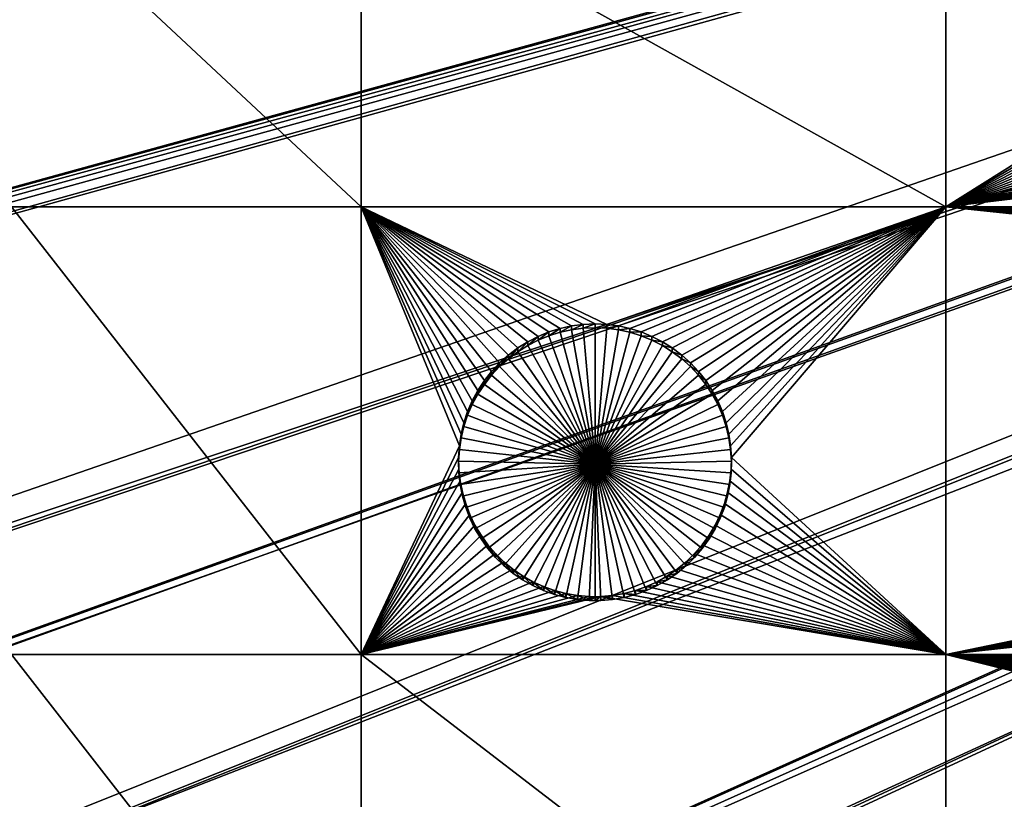
# Model space of a CAD drawing. Extents: x -200 to 200, y -652 to 0.
# Drawn here: x -136 to -111, y -505 to -485 of the extents above; entities that cross this region are included whole.
import ezdxf

# ---------------------------------------------------------------- set-up
doc = ezdxf.new("R2010")
doc.units = 0
doc.header["$MEASUREMENT"] = 0
for name, color, linetype in [('L1', 7, 'Continuous'), ('L2', 7, 'Continuous'), ('L4', 7, 'Continuous')]:
    doc.layers.add(name, color=color, linetype=linetype)

msp = doc.modelspace()

# ---------------------------------------------------------------- linework, layer by layer
at = {"layer": 'L1', "color": 250}
for points in [[(0, -451.9281, -89.84611), (-193.358, -494.692, -89.09967), (-195.39, -484.1627, -89.28346)], [(-190.7589, -505.0959, -88.91807), (-193.358, -494.692, -89.09967), (0, -451.9281, -89.84611)], [(0, -451.9281, -89.84611), (-187.6003, -515.3438, -88.73919), (-190.7589, -505.0959, -88.91807)], [(0, -451.9281, -89.84611), (-183.8914, -525.4058, -88.56355), (-187.6003, -515.3438, -88.73919)], [(-179.6431, -535.2522, -88.39168), (-183.8914, -525.4058, -88.56355), (0, -451.9281, -89.84611)], [(0, -451.9281, -89.84611), (-174.8678, -544.8542, -88.22408), (-179.6431, -535.2522, -88.39168)], [(0, -451.9281, -89.84611), (-169.5797, -554.1835, -88.06124), (-174.8678, -544.8542, -88.22408)], [(-163.7941, -563.2131, -87.90363), (-169.5797, -554.1835, -88.06124), (0, -451.9281, -89.84611)], [(0, -451.9281, -89.84611), (-157.5282, -571.9162, -87.75172), (-163.7941, -563.2131, -87.90363)], [(0, -451.9281, -89.84611), (-150.8001, -580.2673, -87.60595), (-157.5282, -571.9162, -87.75172)], [(-143.6298, -588.2419, -87.46675), (-150.8001, -580.2673, -87.60595), (0, -451.9281, -89.84611)], [(0, -451.9281, -89.84611), (-136.0381, -595.8169, -87.33453), (-143.6298, -588.2419, -87.46675)], [(0, -451.9281, -89.84611), (-128.0474, -602.9696, -87.20967), (-136.0381, -595.8169, -87.33453)], [(-119.6812, -609.6794, -87.09256), (-128.0474, -602.9696, -87.20967), (0, -451.9281, -89.84611)], [(0, -451.9281, -89.84611), (-110.9639, -615.9264, -86.98351), (-119.6812, -609.6794, -87.09256)], [(-29.76381, -457.5636, -81.95623), (-194.8594, -483.6759, -86.55937), (-193.7553, -489.4515, -86.45856)], [(-29.76381, -457.5636, -81.95623), (-193.7553, -489.4515, -86.45856), (-29.75982, -457.5901, -81.95577)], [(-29.75982, -457.5901, -81.95577), (-193.7553, -489.4515, -86.45856), (-192.8519, -494.1771, -86.37607)], [(-29.75982, -457.5901, -81.95577), (-192.8519, -494.1771, -86.37607), (-29.22418, -459.8222, -81.9168)], [(-29.22418, -459.8222, -81.9168), (-192.8519, -494.1771, -86.37607), (-190.3699, -504.1872, -86.20134)], [(-29.22418, -459.8222, -81.9168), (-190.3699, -504.1872, -86.20134), (-29.15116, -460.1265, -81.91149)], [(-190.3699, -504.1872, -86.20134), (-190.2789, -504.5543, -86.19493), (-29.15116, -460.1265, -81.91149)], [(-29.15116, -460.1265, -81.91149), (-190.2789, -504.5543, -86.19493), (-187.1477, -514.7769, -86.0165)], [(-29.15116, -460.1265, -81.91149), (-187.1477, -514.7769, -86.0165), (-28.51607, -462.0328, -81.87822)], [(-28.51607, -462.0328, -81.87822), (-187.1477, -514.7769, -86.0165), (-185.752, -518.5838, -85.95005)], [(-28.51607, -462.0328, -81.87822), (-185.752, -518.5838, -85.95005), (-28.32667, -462.6013, -81.8683)], [(-28.32667, -462.6013, -81.8683), (-185.752, -518.5838, -85.95005), (-183.4675, -524.8151, -85.84128)], [(-28.32667, -462.6013, -81.8683), (-183.4675, -524.8151, -85.84128), (-27.64356, -464.183, -81.84069)], [(-27.64356, -464.183, -81.84069), (-183.4675, -524.8151, -85.84128), (-180.1186, -532.6148, -85.70514)], [(-27.64356, -464.183, -81.84069), (-180.1186, -532.6148, -85.70514), (-27.29246, -464.996, -81.82649)], [(-180.1186, -532.6148, -85.70514), (-179.2492, -534.6394, -85.66979), (-27.29246, -464.996, -81.82649)], [(-27.29246, -464.996, -81.82649), (-179.2492, -534.6394, -85.66979), (-174.5052, -544.2209, -85.50255)], [(-27.29246, -464.996, -81.82649), (-174.5052, -544.2209, -85.50255), (-26.61161, -466.261, -81.80442)], [(-26.61161, -466.261, -81.80442), (-174.5052, -544.2209, -85.50255), (-173.4093, -546.1622, -85.46866)], [(-26.61161, -466.261, -81.80442), (-173.4093, -546.1622, -85.46866), (-26.05619, -467.2929, -81.7864)], [(-26.05619, -467.2929, -81.7864), (-173.4093, -546.1622, -85.46866), (-169.2493, -553.5315, -85.34003)], [(-26.05619, -467.2929, -81.7864), (-169.2493, -553.5315, -85.34003), (-25.42601, -468.2552, -81.76961)], [(-169.2493, -553.5315, -85.34003), (-165.6646, -559.1479, -85.242), (-25.42601, -468.2552, -81.76961)], [(-25.42601, -468.2552, -81.76961), (-165.6646, -559.1479, -85.242), (-163.497, -562.544, -85.18272)], [(-25.42601, -468.2552, -81.76961), (-163.497, -562.544, -85.18272), (-24.627, -469.4752, -81.74831)], [(-24.627, -469.4752, -81.74831), (-163.497, -562.544, -85.18272), (-157.2651, -571.232, -85.03107)], [(-24.627, -469.4752, -81.74831), (-157.2651, -571.232, -85.03107), (-24.09335, -470.1544, -81.73645)], [(-24.09335, -470.1544, -81.73645), (-157.2651, -571.232, -85.03107), (-157.0121, -571.547, -85.02557)], [(-24.09335, -470.1544, -81.73645), (-157.0121, -571.547, -85.02557), (-23.01549, -471.5264, -81.71251)], [(-23.01549, -471.5264, -81.71251), (-157.0121, -571.547, -85.02557), (-150.5719, -579.5698, -84.88553)], [(-23.01549, -471.5264, -81.71251), (-150.5719, -579.5698, -84.88553), (-22.621, -471.9482, -81.70515)], [(-22.621, -471.9482, -81.70515), (-150.5719, -579.5698, -84.88553), (-147.3439, -583.1725, -84.82265)], [(-22.621, -471.9482, -81.70515), (-147.3439, -583.1725, -84.82265), (-21.23357, -473.4316, -81.67925)], [(-21.23357, -473.4316, -81.67925), (-147.3439, -583.1725, -84.82265), (-143.437, -587.5331, -84.74653)], [(-21.23357, -473.4316, -81.67925), (-143.437, -587.5331, -84.74653), (-21.0171, -473.6264, -81.67585)], [(-21.0171, -473.6264, -81.67585), (-143.437, -587.5331, -84.74653), (-136.8857, -594.0928, -84.63203)], [(-21.0171, -473.6264, -81.67585), (-136.8857, -594.0928, -84.63203), (-19.29446, -475.1765, -81.6488)], [(-136.8857, -594.0928, -84.63203), (-135.8815, -595.0984, -84.61448), (-19.29446, -475.1765, -81.6488)], [(-19.29446, -475.1765, -81.6488), (-135.8815, -595.0984, -84.61448), (-127.9273, -602.2438, -84.48976)], [(-19.29446, -475.1765, -81.6488), (-127.9273, -602.2438, -84.48976), (-19.29044, -475.1796, -81.64874)], [(-127.9273, -602.2438, -84.48976), (-125.5811, -604.1322, -84.45679), (-19.29044, -475.1796, -81.64874)], [(-19.29044, -475.1796, -81.64874), (-125.5811, -604.1322, -84.45679), (-119.598, -608.948, -84.37274)], [(-19.29044, -475.1796, -81.64874), (-119.598, -608.948, -84.37274), (-17.43688, -476.579, -81.62431)], [(-17.43688, -476.579, -81.62431), (-119.598, -608.948, -84.37274), (-113.5535, -613.2957, -84.29684)], [(-17.43688, -476.579, -81.62431), (-113.5535, -613.2957, -84.29684), (-17.21249, -476.7483, -81.62136)], [(-113.5535, -613.2957, -84.29684), (-110.9178, -615.1916, -84.26375), (-17.21249, -476.7483, -81.62136)]]:
    msp.add_3dface(points, dxfattribs=at)
at = {"layer": 'L2', "color": 250}
for points in [[(0, -452.0764, -98.34482), (-181.2959, -473.0029, -97.97955), (-179.1618, -486.8175, -97.73841)], [(-179.1618, -486.8175, -97.73841), (-175.9763, -500.4282, -97.50084), (0, -452.0764, -98.34482)], [(0, -452.0764, -98.34482), (-175.9763, -500.4282, -97.50084), (-171.7581, -513.7551, -97.26822)], [(0, -452.0764, -98.34482), (-171.7581, -513.7551, -97.26822), (-166.5319, -526.72, -97.0419)], [(-166.5319, -526.72, -97.0419), (-160.3285, -539.247, -96.82325), (0, -452.0764, -98.34482)], [(0, -452.0764, -98.34482), (-160.3285, -539.247, -96.82325), (-153.1842, -551.2624, -96.61352)], [(0, -452.0764, -98.34482), (-153.1842, -551.2624, -96.61352), (-145.1409, -562.6957, -96.41395)], [(-145.1409, -562.6957, -96.41395), (-136.246, -573.4799, -96.22572), (0, -452.0764, -98.34482)], [(0, -452.0764, -98.34482), (-136.246, -573.4799, -96.22572), (-126.5514, -583.5516, -96.04991)], [(0, -452.0764, -98.34482), (-126.5514, -583.5516, -96.04991), (-116.1142, -592.8518, -95.88758)], [(-116.1142, -592.8518, -95.88758), (-104.9957, -601.3258, -95.73966), (0, -452.0764, -98.34482)], [(-136.6648, -489.9009, -100.185), (-136.6648, -481.5252, -100.3312), (-127.6898, -489.9009, -100.185)], [(-127.6898, -489.9009, -100.185), (-136.6648, -481.5252, -100.3312), (-127.6898, -481.5252, -100.3312)], [(-127.6898, -489.9009, -100.185), (-127.6898, -481.5252, -100.3312), (-112.6858, -489.9009, -100.185)], [(-112.6858, -489.9009, -100.185), (-127.6898, -481.5252, -100.3312), (-112.6858, -481.5252, -100.3312)], [(-112.6858, -481.5252, -100.3312), (-104.7867, -484.95, -100.2714), (-112.6858, -489.9009, -100.185)], [(-112.6858, -489.9009, -100.185), (-104.7867, -484.95, -100.2714), (-104.7802, -485.2511, -100.2661)], [(-112.6858, -489.9009, -100.185), (-104.7802, -485.2511, -100.2661), (-104.7479, -485.5505, -100.2609)], [(-112.6858, -489.9009, -100.185), (-104.7479, -485.5505, -100.2609), (-104.6899, -485.8459, -100.2558)], [(-104.6899, -485.8459, -100.2558), (-104.6068, -486.1353, -100.2507), (-112.6858, -489.9009, -100.185)], [(-112.6858, -489.9009, -100.185), (-104.6068, -486.1353, -100.2507), (-104.4991, -486.4165, -100.2458)], [(-112.6858, -489.9009, -100.185), (-104.4991, -486.4165, -100.2458), (-104.3676, -486.6874, -100.2411)], [(-104.2133, -486.946, -100.2365), (-112.6858, -489.9009, -100.185), (-104.3676, -486.6874, -100.2411)], [(-104.2133, -486.946, -100.2365), (-104.0373, -487.1904, -100.2323), (-112.6858, -489.9009, -100.185)], [(-104.0373, -487.1904, -100.2323), (-103.841, -487.4187, -100.2283), (-112.6858, -489.9009, -100.185)], [(-112.6858, -489.9009, -100.185), (-103.841, -487.4187, -100.2283), (-103.6257, -487.6293, -100.2246)], [(-112.6858, -489.9009, -100.185), (-103.6257, -487.6293, -100.2246), (-103.3932, -487.8207, -100.2213)], [(-103.3932, -487.8207, -100.2213), (-103.1451, -487.9913, -100.2183), (-112.6858, -489.9009, -100.185)], [(-112.6858, -489.9009, -100.185), (-103.1451, -487.9913, -100.2183), (-102.8832, -488.14, -100.2157)], [(-112.6858, -489.9009, -100.185), (-102.8832, -488.14, -100.2157), (-102.6095, -488.2656, -100.2135)], [(-102.6095, -488.2656, -100.2135), (-102.326, -488.3672, -100.2117), (-112.6858, -489.9009, -100.185)], [(-102.326, -488.3672, -100.2117), (-102.0348, -488.4441, -100.2104), (-112.6858, -489.9009, -100.185)], [(-112.6858, -489.9009, -100.185), (-102.0348, -488.4441, -100.2104), (-101.7381, -488.4957, -100.2095)], [(-112.6858, -489.9009, -100.185), (-101.7381, -488.4957, -100.2095), (-101.4381, -488.5216, -100.209)], [(-101.4381, -488.5216, -100.209), (-101.2875, -488.5248, -100.209), (-112.6858, -489.9009, -100.185)], [(-112.6858, -489.9009, -100.185), (-101.2875, -488.5248, -100.209), (-101.1369, -488.5216, -100.209)], [(-112.6858, -489.9009, -100.185), (-101.1369, -488.5216, -100.209), (-68.53156, -489.9009, -100.185)], [(-127.6898, -501.3842, -99.98453), (-136.6648, -501.3842, -99.98453), (-136.6648, -489.9009, -100.185)], [(-127.6898, -501.3842, -99.98453), (-136.6648, -489.9009, -100.185), (-127.6898, -489.9009, -100.185)], [(-122.8715, -493.1108, -100.1289), (-123.1504, -493.2245, -100.127), (-127.6898, -489.9009, -100.185)], [(-124.5306, -494.3602, -100.1071), (-124.6959, -494.6119, -100.1027), (-127.6898, -489.9009, -100.185)], [(-121.9911, -492.9184, -100.1323), (-122.2897, -492.9572, -100.1316), (-127.6898, -489.9009, -100.185)], [(-127.6898, -489.9009, -100.185), (-122.2897, -492.9572, -100.1316), (-122.5839, -493.0215, -100.1305)], [(-127.6898, -489.9009, -100.185), (-122.5839, -493.0215, -100.1305), (-122.8715, -493.1108, -100.1289)], [(-112.6858, -489.9009, -100.185), (-121.3893, -492.9184, -100.1323), (-127.6898, -489.9009, -100.185)], [(-127.6898, -489.9009, -100.185), (-121.3893, -492.9184, -100.1323), (-121.6902, -492.9054, -100.1325)], [(-127.6898, -489.9009, -100.185), (-121.6902, -492.9054, -100.1325), (-121.9911, -492.9184, -100.1323)], [(-124.6959, -494.6119, -100.1027), (-124.8389, -494.8769, -100.0981), (-127.6898, -489.9009, -100.185)], [(-127.6898, -489.9009, -100.185), (-124.8389, -494.8769, -100.0981), (-124.9586, -495.1532, -100.0933)], [(-127.6898, -489.9009, -100.185), (-124.9586, -495.1532, -100.0933), (-125.0542, -495.4387, -100.0883)], [(-123.9142, -493.7028, -100.1186), (-124.1383, -493.9039, -100.1151), (-127.6898, -489.9009, -100.185)], [(-127.6898, -489.9009, -100.185), (-124.1383, -493.9039, -100.1151), (-124.3443, -494.1236, -100.1113)], [(-127.6898, -489.9009, -100.185), (-124.3443, -494.1236, -100.1113), (-124.5306, -494.3602, -100.1071)], [(-125.0542, -495.4387, -100.0883), (-125.1248, -495.7314, -100.0832), (-127.6898, -489.9009, -100.185)], [(-127.6898, -489.9009, -100.185), (-125.1248, -495.7314, -100.0832), (-125.17, -496.0291, -100.078)], [(-127.6898, -489.9009, -100.185), (-125.17, -496.0291, -100.078), (-127.6898, -501.3842, -99.98453)], [(-123.1504, -493.2245, -100.127), (-123.4184, -493.3618, -100.1246), (-127.6898, -489.9009, -100.185)], [(-127.6898, -489.9009, -100.185), (-123.4184, -493.3618, -100.1246), (-123.6736, -493.5216, -100.1218)], [(-127.6898, -489.9009, -100.185), (-123.6736, -493.5216, -100.1218), (-123.9142, -493.7028, -100.1186)], [(-112.6858, -489.9009, -100.185), (-121.0907, -492.9572, -100.1316), (-121.3893, -492.9184, -100.1323)], [(-120.7965, -493.0215, -100.1305), (-121.0907, -492.9572, -100.1316), (-112.6858, -489.9009, -100.185)], [(-112.6858, -489.9009, -100.185), (-120.5089, -493.1108, -100.1289), (-120.7965, -493.0215, -100.1305)], [(-112.6858, -489.9009, -100.185), (-120.23, -493.2245, -100.127), (-120.5089, -493.1108, -100.1289)], [(-119.962, -493.3618, -100.1246), (-120.23, -493.2245, -100.127), (-112.6858, -489.9009, -100.185)], [(-112.6858, -489.9009, -100.185), (-119.7067, -493.5216, -100.1218), (-119.962, -493.3618, -100.1246)], [(-112.6858, -489.9009, -100.185), (-119.4662, -493.7028, -100.1186), (-119.7067, -493.5216, -100.1218)], [(-119.2421, -493.9039, -100.1151), (-119.4662, -493.7028, -100.1186), (-112.6858, -489.9009, -100.185)], [(-112.6858, -489.9009, -100.185), (-119.0361, -494.1236, -100.1113), (-119.2421, -493.9039, -100.1151)], [(-112.6858, -489.9009, -100.185), (-118.8498, -494.3602, -100.1071), (-119.0361, -494.1236, -100.1113)], [(-112.6858, -489.9009, -100.185), (-118.6845, -494.6119, -100.1027), (-118.8498, -494.3602, -100.1071)], [(-118.5415, -494.8769, -100.0981), (-118.6845, -494.6119, -100.1027), (-112.6858, -489.9009, -100.185)], [(-118.5415, -494.8769, -100.0981), (-112.6858, -489.9009, -100.185), (-118.4218, -495.1532, -100.0933)], [(-118.4218, -495.1532, -100.0933), (-112.6858, -489.9009, -100.185), (-118.3262, -495.4387, -100.0883)], [(-112.6858, -489.9009, -100.185), (-118.2556, -495.7314, -100.0832), (-118.3262, -495.4387, -100.0883)], [(-112.6858, -489.9009, -100.185), (-118.2104, -496.0291, -100.078), (-118.2556, -495.7314, -100.0832)], [(-118.191, -496.3296, -100.0728), (-118.2104, -496.0291, -100.078), (-112.6858, -489.9009, -100.185)], [(-112.6858, -489.9009, -100.185), (-112.6858, -501.3842, -99.98453), (-118.191, -496.3296, -100.0728)], [(-75.58155, -492.6119, -100.1377), (-75.67707, -492.8975, -100.1327), (-112.6858, -489.9009, -100.185)], [(-112.6858, -489.9009, -100.185), (-75.67707, -492.8975, -100.1327), (-75.74769, -493.1902, -100.1276)], [(-112.6858, -489.9009, -100.185), (-75.74769, -493.1902, -100.1276), (-75.79289, -493.4879, -100.1224)], [(-75.79289, -493.4879, -100.1224), (-75.81231, -493.7884, -100.1171), (-112.6858, -489.9009, -100.185)], [(-112.6858, -489.9009, -100.185), (-75.81231, -493.7884, -100.1171), (-112.6858, -501.3842, -99.98453)], [(-73.49445, -490.5696, -100.1733), (-73.7733, -490.6833, -100.1713), (-112.6858, -489.9009, -100.185)], [(-73.49445, -490.5696, -100.1733), (-112.6858, -489.9009, -100.185), (-73.20686, -490.4802, -100.1749)], [(-74.53714, -491.1616, -100.163), (-74.76123, -491.3627, -100.1595), (-112.6858, -489.9009, -100.185)], [(-112.6858, -489.9009, -100.185), (-74.76123, -491.3627, -100.1595), (-74.96719, -491.5824, -100.1556)], [(-112.6858, -489.9009, -100.185), (-74.96719, -491.5824, -100.1556), (-75.15351, -491.819, -100.1515)], [(-68.53156, -489.9009, -100.185), (-72.614, -490.3772, -100.1767), (-112.6858, -489.9009, -100.185)], [(-112.6858, -489.9009, -100.185), (-72.614, -490.3772, -100.1767), (-72.91265, -490.4159, -100.176)], [(-112.6858, -489.9009, -100.185), (-72.91265, -490.4159, -100.176), (-73.20686, -490.4802, -100.1749)], [(-73.7733, -490.6833, -100.1713), (-74.04134, -490.8206, -100.1689), (-112.6858, -489.9009, -100.185)], [(-112.6858, -489.9009, -100.185), (-74.04134, -490.8206, -100.1689), (-74.29658, -490.9804, -100.1661)], [(-112.6858, -489.9009, -100.185), (-74.29658, -490.9804, -100.1661), (-74.53714, -491.1616, -100.163)], [(-75.15351, -491.819, -100.1515), (-75.3188, -492.0706, -100.1471), (-112.6858, -489.9009, -100.185)], [(-112.6858, -489.9009, -100.185), (-75.3188, -492.0706, -100.1471), (-75.46183, -492.3356, -100.1425)], [(-112.6858, -489.9009, -100.185), (-75.46183, -492.3356, -100.1425), (-75.58155, -492.6119, -100.1377)], [(-122.2897, -492.9572, -100.1316), (-122.2897, -493.0531, -105.6308), (-122.5839, -493.1175, -105.6297)], [(-122.2897, -492.9572, -100.1316), (-122.5839, -493.1175, -105.6297), (-122.5839, -493.0215, -100.1305)], [(-121.9911, -492.9184, -100.1323), (-121.9911, -493.0144, -105.6315), (-122.2897, -493.0531, -105.6308)], [(-121.9911, -492.9184, -100.1323), (-122.2897, -493.0531, -105.6308), (-122.2897, -492.9572, -100.1316)], [(-121.6902, -492.9054, -100.1325), (-121.6902, -493.0014, -105.6317), (-121.9911, -493.0144, -105.6315)], [(-121.6902, -492.9054, -100.1325), (-121.9911, -493.0144, -105.6315), (-121.9911, -492.9184, -100.1323)], [(-121.6902, -496.5009, -105.5706), (-121.9911, -493.0144, -105.6315), (-121.6902, -493.0014, -105.6317)], [(-121.3893, -492.9184, -100.1323), (-121.6902, -493.0014, -105.6317), (-121.6902, -492.9054, -100.1325)], [(-121.3893, -492.9184, -100.1323), (-121.3893, -493.0144, -105.6315), (-121.6902, -493.0014, -105.6317)], [(-121.6902, -493.0014, -105.6317), (-121.3893, -493.0144, -105.6315), (-121.6902, -496.5009, -105.5706)], [(-121.0907, -492.9572, -100.1316), (-121.3893, -493.0144, -105.6315), (-121.3893, -492.9184, -100.1323)], [(-121.0907, -492.9572, -100.1316), (-121.0907, -493.0531, -105.6308), (-121.3893, -493.0144, -105.6315)], [(-120.7965, -493.0215, -100.1305), (-121.0907, -493.0531, -105.6308), (-121.0907, -492.9572, -100.1316)], [(-123.1504, -493.2245, -100.127), (-123.1504, -493.3205, -105.6261), (-123.4184, -493.4578, -105.6237)], [(-123.1504, -493.2245, -100.127), (-123.4184, -493.4578, -105.6237), (-123.4184, -493.3618, -100.1246)], [(-122.8715, -493.1108, -100.1289), (-122.8715, -493.2068, -105.6281), (-123.1504, -493.3205, -105.6261)], [(-122.8715, -493.1108, -100.1289), (-123.1504, -493.3205, -105.6261), (-123.1504, -493.2245, -100.127)], [(-121.6902, -496.5009, -105.5706), (-123.1504, -493.3205, -105.6261), (-122.8715, -493.2068, -105.6281)], [(-122.5839, -493.0215, -100.1305), (-122.5839, -493.1175, -105.6297), (-122.8715, -493.2068, -105.6281)], [(-122.5839, -493.0215, -100.1305), (-122.8715, -493.2068, -105.6281), (-122.8715, -493.1108, -100.1289)], [(-121.6902, -496.5009, -105.5706), (-122.8715, -493.2068, -105.6281), (-122.5839, -493.1175, -105.6297)], [(-122.5839, -493.1175, -105.6297), (-122.2897, -493.0531, -105.6308), (-121.6902, -496.5009, -105.5706)], [(-121.6902, -496.5009, -105.5706), (-122.2897, -493.0531, -105.6308), (-121.9911, -493.0144, -105.6315)], [(-121.6902, -496.5009, -105.5706), (-121.3893, -493.0144, -105.6315), (-121.0907, -493.0531, -105.6308)], [(-121.6902, -496.5009, -105.5706), (-121.0907, -493.0531, -105.6308), (-120.7965, -493.1175, -105.6297)], [(-120.7965, -493.1175, -105.6297), (-120.5089, -493.2068, -105.6281), (-121.6902, -496.5009, -105.5706)], [(-121.6902, -496.5009, -105.5706), (-120.5089, -493.2068, -105.6281), (-120.23, -493.3205, -105.6261)], [(-120.7965, -493.0215, -100.1305), (-120.7965, -493.1175, -105.6297), (-121.0907, -493.0531, -105.6308)], [(-120.5089, -493.1108, -100.1289), (-120.7965, -493.1175, -105.6297), (-120.7965, -493.0215, -100.1305)], [(-120.5089, -493.1108, -100.1289), (-120.5089, -493.2068, -105.6281), (-120.7965, -493.1175, -105.6297)], [(-120.23, -493.2245, -100.127), (-120.5089, -493.2068, -105.6281), (-120.5089, -493.1108, -100.1289)], [(-120.23, -493.2245, -100.127), (-120.23, -493.3205, -105.6261), (-120.5089, -493.2068, -105.6281)], [(-119.962, -493.3618, -100.1246), (-120.23, -493.3205, -105.6261), (-120.23, -493.2245, -100.127)], [(-123.4184, -493.3618, -100.1246), (-123.4184, -493.4578, -105.6237), (-123.6736, -493.6176, -105.6209)], [(-123.4184, -493.3618, -100.1246), (-123.6736, -493.6176, -105.6209), (-123.6736, -493.5216, -100.1218)], [(-121.6902, -496.5009, -105.5706), (-123.6736, -493.6176, -105.6209), (-123.4184, -493.4578, -105.6237)], [(-123.4184, -493.4578, -105.6237), (-123.1504, -493.3205, -105.6261), (-121.6902, -496.5009, -105.5706)], [(-121.6902, -496.5009, -105.5706), (-120.23, -493.3205, -105.6261), (-119.962, -493.4578, -105.6237)], [(-119.962, -493.4578, -105.6237), (-119.7067, -493.6176, -105.6209), (-121.6902, -496.5009, -105.5706)], [(-119.962, -493.3618, -100.1246), (-119.962, -493.4578, -105.6237), (-120.23, -493.3205, -105.6261)], [(-119.7067, -493.5216, -100.1218), (-119.962, -493.4578, -105.6237), (-119.962, -493.3618, -100.1246)], [(-119.7067, -493.5216, -100.1218), (-119.7067, -493.6176, -105.6209), (-119.962, -493.4578, -105.6237)], [(-123.9142, -493.7028, -100.1186), (-123.9142, -493.7988, -105.6178), (-124.1383, -493.9999, -105.6143)], [(-123.9142, -493.7028, -100.1186), (-124.1383, -493.9999, -105.6143), (-124.1383, -493.9039, -100.1151)], [(-123.6736, -493.5216, -100.1218), (-123.6736, -493.6176, -105.6209), (-123.9142, -493.7988, -105.6178)], [(-123.6736, -493.5216, -100.1218), (-123.9142, -493.7988, -105.6178), (-123.9142, -493.7028, -100.1186)], [(-121.6902, -496.5009, -105.5706), (-123.9142, -493.7988, -105.6178), (-123.6736, -493.6176, -105.6209)], [(-121.6902, -496.5009, -105.5706), (-119.7067, -493.6176, -105.6209), (-119.4662, -493.7988, -105.6178)], [(-119.4662, -493.7028, -100.1186), (-119.7067, -493.6176, -105.6209), (-119.7067, -493.5216, -100.1218)], [(-119.4662, -493.7028, -100.1186), (-119.4662, -493.7988, -105.6178), (-119.7067, -493.6176, -105.6209)], [(-119.2421, -493.9039, -100.1151), (-119.4662, -493.7988, -105.6178), (-119.4662, -493.7028, -100.1186)], [(-124.1383, -493.9039, -100.1151), (-124.1383, -493.9999, -105.6143), (-124.3443, -494.2196, -105.6104)], [(-124.1383, -493.9039, -100.1151), (-124.3443, -494.2196, -105.6104), (-124.3443, -494.1236, -100.1113)], [(-121.6902, -496.5009, -105.5706), (-124.3443, -494.2196, -105.6104), (-124.1383, -493.9999, -105.6143)], [(-124.1383, -493.9999, -105.6143), (-123.9142, -493.7988, -105.6178), (-121.6902, -496.5009, -105.5706)], [(-121.6902, -496.5009, -105.5706), (-119.4662, -493.7988, -105.6178), (-119.2421, -493.9999, -105.6143)], [(-119.2421, -493.9999, -105.6143), (-119.0361, -494.2196, -105.6104), (-121.6902, -496.5009, -105.5706)], [(-119.2421, -493.9039, -100.1151), (-119.2421, -493.9999, -105.6143), (-119.4662, -493.7988, -105.6178)], [(-119.0361, -494.1236, -100.1113), (-119.2421, -493.9999, -105.6143), (-119.2421, -493.9039, -100.1151)], [(-119.0361, -494.1236, -100.1113), (-119.0361, -494.2196, -105.6104), (-119.2421, -493.9999, -105.6143)], [(-75.81231, -493.7884, -100.1171), (-75.80583, -494.0894, -100.1119), (-112.6858, -501.3842, -99.98453)], [(-124.3443, -494.1236, -100.1113), (-124.3443, -494.2196, -105.6104), (-124.5306, -494.4562, -105.6063)], [(-124.3443, -494.1236, -100.1113), (-124.5306, -494.4562, -105.6063), (-124.5306, -494.3602, -100.1071)], [(-121.6902, -496.5009, -105.5706), (-124.5306, -494.4562, -105.6063), (-124.3443, -494.2196, -105.6104)], [(-121.6902, -496.5009, -105.5706), (-119.0361, -494.2196, -105.6104), (-118.8498, -494.4562, -105.6063)], [(-118.8498, -494.3602, -100.1071), (-119.0361, -494.2196, -105.6104), (-119.0361, -494.1236, -100.1113)], [(-118.8498, -494.3602, -100.1071), (-118.8498, -494.4562, -105.6063), (-119.0361, -494.2196, -105.6104)], [(-112.6858, -501.3842, -99.98453), (-75.80583, -494.0894, -100.1119), (-75.77349, -494.3888, -100.1066)], [(-124.5306, -494.3602, -100.1071), (-124.5306, -494.4562, -105.6063), (-124.6959, -494.7079, -105.6019)], [(-124.5306, -494.3602, -100.1071), (-124.6959, -494.7079, -105.6019), (-124.6959, -494.6119, -100.1027)], [(-124.6959, -494.7079, -105.6019), (-124.5306, -494.4562, -105.6063), (-121.6902, -496.5009, -105.5706)], [(-121.6902, -496.5009, -105.5706), (-118.8498, -494.4562, -105.6063), (-118.6845, -494.7079, -105.6019)], [(-118.6845, -494.6119, -100.1027), (-118.8498, -494.4562, -105.6063), (-118.8498, -494.3602, -100.1071)], [(-118.6845, -494.6119, -100.1027), (-118.6845, -494.7079, -105.6019), (-118.8498, -494.4562, -105.6063)], [(-112.6858, -501.3842, -99.98453), (-75.77349, -494.3888, -100.1066), (-75.71553, -494.6843, -100.1015)], [(-124.6959, -494.6119, -100.1027), (-124.6959, -494.7079, -105.6019), (-124.8389, -494.9729, -105.5973)], [(-124.6959, -494.6119, -100.1027), (-124.8389, -494.9729, -105.5973), (-124.8389, -494.8769, -100.0981)], [(-121.6902, -496.5009, -105.5706), (-124.8389, -494.9729, -105.5973), (-124.6959, -494.7079, -105.6019)], [(-118.6845, -494.7079, -105.6019), (-118.5415, -494.9729, -105.5973), (-121.6902, -496.5009, -105.5706)], [(-118.5415, -494.8769, -100.0981), (-118.6845, -494.7079, -105.6019), (-118.6845, -494.6119, -100.1027)], [(-118.5415, -494.8769, -100.0981), (-118.5415, -494.9729, -105.5973), (-118.6845, -494.7079, -105.6019)], [(-75.71553, -494.6843, -100.1015), (-75.63239, -494.9737, -100.0964), (-112.6858, -501.3842, -99.98453)], [(-124.8389, -494.8769, -100.0981), (-124.8389, -494.9729, -105.5973), (-124.9586, -495.2492, -105.5925)], [(-124.8389, -494.8769, -100.0981), (-124.9586, -495.2492, -105.5925), (-124.9586, -495.1532, -100.0933)], [(-121.6902, -496.5009, -105.5706), (-124.9586, -495.2492, -105.5925), (-124.8389, -494.9729, -105.5973)], [(-121.6902, -496.5009, -105.5706), (-118.5415, -494.9729, -105.5973), (-118.4218, -495.2492, -105.5925)], [(-118.4218, -495.1532, -100.0933), (-118.5415, -494.9729, -105.5973), (-118.5415, -494.8769, -100.0981)], [(-118.4218, -495.1532, -100.0933), (-118.4218, -495.2492, -105.5925), (-118.5415, -494.9729, -105.5973)], [(-112.6858, -501.3842, -99.98453), (-75.63239, -494.9737, -100.0964), (-75.52467, -495.2549, -100.0915)], [(-124.9586, -495.1532, -100.0933), (-124.9586, -495.2492, -105.5925), (-125.0542, -495.5347, -105.5875)], [(-124.9586, -495.1532, -100.0933), (-125.0542, -495.5347, -105.5875), (-125.0542, -495.4387, -100.0883)], [(-125.0542, -495.5347, -105.5875), (-124.9586, -495.2492, -105.5925), (-121.6902, -496.5009, -105.5706)], [(-121.6902, -496.5009, -105.5706), (-118.4218, -495.2492, -105.5925), (-118.3262, -495.5347, -105.5875)], [(-118.3262, -495.4387, -100.0883), (-118.4218, -495.2492, -105.5925), (-118.4218, -495.1532, -100.0933)], [(-118.3262, -495.4387, -100.0883), (-118.3262, -495.5347, -105.5875), (-118.4218, -495.2492, -105.5925)], [(-112.6858, -501.3842, -99.98453), (-75.52467, -495.2549, -100.0915), (-75.39316, -495.5257, -100.0868)], [(-125.0542, -495.4387, -100.0883), (-125.0542, -495.5347, -105.5875), (-125.1248, -495.8274, -105.5824)], [(-125.0542, -495.4387, -100.0883), (-125.1248, -495.8274, -105.5824), (-125.1248, -495.7314, -100.0832)], [(-121.6902, -496.5009, -105.5706), (-125.1248, -495.8274, -105.5824), (-125.0542, -495.5347, -105.5875)], [(-118.3262, -495.5347, -105.5875), (-118.2556, -495.8274, -105.5824), (-121.6902, -496.5009, -105.5706)], [(-118.2556, -495.7314, -100.0832), (-118.3262, -495.5347, -105.5875), (-118.3262, -495.4387, -100.0883)], [(-118.2556, -495.7314, -100.0832), (-118.2556, -495.8274, -105.5824), (-118.3262, -495.5347, -105.5875)], [(-75.39316, -495.5257, -100.0868), (-75.23886, -495.7843, -100.0823), (-112.6858, -501.3842, -99.98453)], [(-125.1248, -495.7314, -100.0832), (-125.1248, -495.8274, -105.5824), (-125.17, -496.1251, -105.5772)], [(-125.1248, -495.7314, -100.0832), (-125.17, -496.1251, -105.5772), (-125.17, -496.0291, -100.078)], [(-118.2104, -496.0291, -100.078), (-118.2556, -495.8274, -105.5824), (-118.2556, -495.7314, -100.0832)], [(-112.6858, -501.3842, -99.98453), (-75.23886, -495.7843, -100.0823), (-75.06289, -496.0287, -100.078)], [(-127.6898, -501.3842, -99.98453), (-125.17, -496.0291, -100.078), (-125.1894, -496.3296, -100.0728)], [(-125.17, -496.0291, -100.078), (-125.17, -496.1251, -105.5772), (-125.1894, -496.4256, -105.5719)], [(-125.17, -496.0291, -100.078), (-125.1894, -496.4256, -105.5719), (-125.1894, -496.3296, -100.0728)], [(-121.6902, -496.5009, -105.5706), (-125.17, -496.1251, -105.5772), (-125.1248, -495.8274, -105.5824)], [(-121.6902, -496.5009, -105.5706), (-118.2556, -495.8274, -105.5824), (-118.2104, -496.1251, -105.5772)], [(-118.2104, -496.0291, -100.078), (-118.2104, -496.1251, -105.5772), (-118.2556, -495.8274, -105.5824)], [(-118.191, -496.3296, -100.0728), (-118.2104, -496.1251, -105.5772), (-118.2104, -496.0291, -100.078)], [(-112.6858, -501.3842, -99.98453), (-75.06289, -496.0287, -100.078), (-74.86657, -496.257, -100.074)], [(-125.1894, -496.4256, -105.5719), (-125.17, -496.1251, -105.5772), (-121.6902, -496.5009, -105.5706)], [(-121.6902, -496.5009, -105.5706), (-118.2104, -496.1251, -105.5772), (-118.191, -496.4256, -105.5719)], [(-118.191, -496.3296, -100.0728), (-118.191, -496.4256, -105.5719), (-118.2104, -496.1251, -105.5772)], [(-74.86657, -496.257, -100.074), (-74.65135, -496.4676, -100.0703), (-112.6858, -501.3842, -99.98453)], [(-127.6898, -501.3842, -99.98453), (-125.1894, -496.3296, -100.0728), (-125.1829, -496.6306, -100.0675)], [(-125.1894, -496.3296, -100.0728), (-125.1894, -496.4256, -105.5719), (-125.1829, -496.7266, -105.5667)], [(-125.1894, -496.3296, -100.0728), (-125.1829, -496.7266, -105.5667), (-125.1829, -496.6306, -100.0675)], [(-121.6902, -496.5009, -105.5706), (-125.1829, -496.7266, -105.5667), (-125.1894, -496.4256, -105.5719)], [(-121.6902, -496.5009, -105.5706), (-125.1506, -497.026, -105.5614), (-125.1829, -496.7266, -105.5667)], [(-125.0926, -497.3215, -105.5563), (-125.1506, -497.026, -105.5614), (-121.6902, -496.5009, -105.5706)], [(-121.6902, -496.5009, -105.5706), (-125.0095, -497.6109, -105.5512), (-125.0926, -497.3215, -105.5563)], [(-121.6902, -496.5009, -105.5706), (-124.9017, -497.8921, -105.5463), (-125.0095, -497.6109, -105.5512)], [(-124.7702, -498.163, -105.5416), (-124.9017, -497.8921, -105.5463), (-121.6902, -496.5009, -105.5706)], [(-121.6902, -496.5009, -105.5706), (-124.6159, -498.4215, -105.5371), (-124.7702, -498.163, -105.5416)], [(-121.6902, -496.5009, -105.5706), (-124.44, -498.6659, -105.5328), (-124.6159, -498.4215, -105.5371)], [(-124.2436, -498.8942, -105.5288), (-124.44, -498.6659, -105.5328), (-121.6902, -496.5009, -105.5706)], [(-121.6902, -496.5009, -105.5706), (-124.0284, -499.1049, -105.5252), (-124.2436, -498.8942, -105.5288)], [(-121.6902, -496.5009, -105.5706), (-123.7959, -499.2962, -105.5218), (-124.0284, -499.1049, -105.5252)], [(-123.5477, -499.4668, -105.5188), (-123.7959, -499.2962, -105.5218), (-121.6902, -496.5009, -105.5706)], [(-121.6902, -496.5009, -105.5706), (-123.2859, -499.6155, -105.5162), (-123.5477, -499.4668, -105.5188)], [(-121.6902, -496.5009, -105.5706), (-123.0122, -499.7411, -105.514), (-123.2859, -499.6155, -105.5162)], [(-122.7287, -499.8428, -105.5123), (-123.0122, -499.7411, -105.514), (-121.6902, -496.5009, -105.5706)], [(-121.6902, -496.5009, -105.5706), (-122.4375, -499.9197, -105.5109), (-122.7287, -499.8428, -105.5123)], [(-121.6902, -496.5009, -105.5706), (-122.1408, -499.9712, -105.51), (-122.4375, -499.9197, -105.5109)], [(-121.8408, -499.9971, -105.5096), (-122.1408, -499.9712, -105.51), (-121.6902, -496.5009, -105.5706)], [(-121.6902, -500.0004, -105.5095), (-121.8408, -499.9971, -105.5096), (-121.6902, -496.5009, -105.5706)], [(-118.191, -496.4256, -105.5719), (-118.1975, -496.7266, -105.5667), (-121.6902, -496.5009, -105.5706)], [(-121.6902, -500.0004, -105.5095), (-121.6902, -496.5009, -105.5706), (-121.5396, -499.9971, -105.5096)], [(-120.6517, -499.8428, -105.5123), (-120.9429, -499.9197, -105.5109), (-121.6902, -496.5009, -105.5706)], [(-121.6902, -496.5009, -105.5706), (-120.9429, -499.9197, -105.5109), (-121.2396, -499.9712, -105.51)], [(-121.6902, -496.5009, -105.5706), (-121.2396, -499.9712, -105.51), (-121.5396, -499.9971, -105.5096)], [(-119.8326, -499.4668, -105.5188), (-120.0945, -499.6155, -105.5162), (-121.6902, -496.5009, -105.5706)], [(-121.6902, -496.5009, -105.5706), (-120.0945, -499.6155, -105.5162), (-120.3682, -499.7411, -105.514)], [(-121.6902, -496.5009, -105.5706), (-120.3682, -499.7411, -105.514), (-120.6517, -499.8428, -105.5123)], [(-119.1367, -498.8942, -105.5288), (-119.352, -499.1049, -105.5252), (-121.6902, -496.5009, -105.5706)], [(-121.6902, -496.5009, -105.5706), (-119.352, -499.1049, -105.5252), (-119.5845, -499.2962, -105.5218)], [(-121.6902, -496.5009, -105.5706), (-119.5845, -499.2962, -105.5218), (-119.8326, -499.4668, -105.5188)], [(-118.6102, -498.163, -105.5416), (-118.7645, -498.4215, -105.5371), (-121.6902, -496.5009, -105.5706)], [(-121.6902, -496.5009, -105.5706), (-118.7645, -498.4215, -105.5371), (-118.9404, -498.6659, -105.5328)], [(-121.6902, -496.5009, -105.5706), (-118.9404, -498.6659, -105.5328), (-119.1367, -498.8942, -105.5288)], [(-118.2878, -497.3215, -105.5563), (-118.3709, -497.6109, -105.5512), (-121.6902, -496.5009, -105.5706)], [(-121.6902, -496.5009, -105.5706), (-118.3709, -497.6109, -105.5512), (-118.4786, -497.8921, -105.5463)], [(-121.6902, -496.5009, -105.5706), (-118.4786, -497.8921, -105.5463), (-118.6102, -498.163, -105.5416)], [(-121.6902, -496.5009, -105.5706), (-118.1975, -496.7266, -105.5667), (-118.2298, -497.026, -105.5614)], [(-121.6902, -496.5009, -105.5706), (-118.2298, -497.026, -105.5614), (-118.2878, -497.3215, -105.5563)], [(-118.191, -496.3296, -100.0728), (-112.6858, -501.3842, -99.98453), (-118.1975, -496.6306, -100.0675)], [(-118.1975, -496.6306, -100.0675), (-118.191, -496.4256, -105.5719), (-118.191, -496.3296, -100.0728)], [(-118.1975, -496.6306, -100.0675), (-118.1975, -496.7266, -105.5667), (-118.191, -496.4256, -105.5719)], [(-112.6858, -501.3842, -99.98453), (-74.65135, -496.4676, -100.0703), (-74.41881, -496.659, -100.067)], [(-125.1506, -496.93, -100.0623), (-127.6898, -501.3842, -99.98453), (-125.1829, -496.6306, -100.0675)], [(-125.1829, -496.6306, -100.0675), (-125.1829, -496.7266, -105.5667), (-125.1506, -497.026, -105.5614)], [(-125.1829, -496.6306, -100.0675), (-125.1506, -497.026, -105.5614), (-125.1506, -496.93, -100.0623)], [(-118.1975, -496.6306, -100.0675), (-112.6858, -501.3842, -99.98453), (-118.2298, -496.93, -100.0623)], [(-118.2298, -496.93, -100.0623), (-118.1975, -496.7266, -105.5667), (-118.1975, -496.6306, -100.0675)], [(-118.2298, -496.93, -100.0623), (-118.2298, -497.026, -105.5614), (-118.1975, -496.7266, -105.5667)], [(-112.6858, -501.3842, -99.98453), (-74.41881, -496.659, -100.067), (-74.17068, -496.8296, -100.064)], [(-125.1506, -496.93, -100.0623), (-125.0926, -497.2255, -100.0571), (-127.6898, -501.3842, -99.98453)], [(-125.1506, -496.93, -100.0623), (-125.1506, -497.026, -105.5614), (-125.0926, -497.3215, -105.5563)], [(-125.1506, -496.93, -100.0623), (-125.0926, -497.3215, -105.5563), (-125.0926, -497.2255, -100.0571)], [(-118.2298, -496.93, -100.0623), (-112.6858, -501.3842, -99.98453), (-118.2878, -497.2255, -100.0571)], [(-118.2878, -497.2255, -100.0571), (-118.2298, -497.026, -105.5614), (-118.2298, -496.93, -100.0623)], [(-118.2878, -497.2255, -100.0571), (-118.2878, -497.3215, -105.5563), (-118.2298, -497.026, -105.5614)], [(-74.17068, -496.8296, -100.064), (-73.90879, -496.9783, -100.0614), (-112.6858, -501.3842, -99.98453)], [(-112.6858, -501.3842, -99.98453), (-73.90879, -496.9783, -100.0614), (-73.6351, -497.1039, -100.0592)], [(-125.0926, -497.2255, -100.0571), (-125.0095, -497.5149, -100.0521), (-127.6898, -501.3842, -99.98453)], [(-125.0926, -497.2255, -100.0571), (-125.0926, -497.3215, -105.5563), (-125.0095, -497.6109, -105.5512)], [(-125.0926, -497.2255, -100.0571), (-125.0095, -497.6109, -105.5512), (-125.0095, -497.5149, -100.0521)], [(-112.6858, -501.3842, -99.98453), (-118.3709, -497.5149, -100.0521), (-118.2878, -497.2255, -100.0571)], [(-118.3709, -497.5149, -100.0521), (-118.2878, -497.3215, -105.5563), (-118.2878, -497.2255, -100.0571)], [(-112.6858, -501.3842, -99.98453), (-73.6351, -497.1039, -100.0592), (-68.53156, -501.3842, -99.98453)], [(-127.6898, -501.3842, -99.98453), (-125.0095, -497.5149, -100.0521), (-124.9017, -497.7961, -100.0472)], [(-125.0095, -497.5149, -100.0521), (-125.0095, -497.6109, -105.5512), (-124.9017, -497.8921, -105.5463)], [(-125.0095, -497.5149, -100.0521), (-124.9017, -497.8921, -105.5463), (-124.9017, -497.7961, -100.0472)], [(-112.6858, -501.3842, -99.98453), (-118.4786, -497.7961, -100.0472), (-118.3709, -497.5149, -100.0521)], [(-118.4786, -497.7961, -100.0472), (-118.3709, -497.6109, -105.5512), (-118.3709, -497.5149, -100.0521)], [(-118.3709, -497.5149, -100.0521), (-118.3709, -497.6109, -105.5512), (-118.2878, -497.3215, -105.5563)], [(-127.6898, -501.3842, -99.98453), (-124.9017, -497.7961, -100.0472), (-124.7702, -498.067, -100.0424)], [(-124.9017, -497.7961, -100.0472), (-124.9017, -497.8921, -105.5463), (-124.7702, -498.163, -105.5416)], [(-124.9017, -497.7961, -100.0472), (-124.7702, -498.163, -105.5416), (-124.7702, -498.067, -100.0424)], [(-118.6102, -498.067, -100.0424), (-118.4786, -497.7961, -100.0472), (-112.6858, -501.3842, -99.98453)], [(-118.6102, -498.067, -100.0424), (-118.4786, -497.8921, -105.5463), (-118.4786, -497.7961, -100.0472)], [(-118.4786, -497.7961, -100.0472), (-118.4786, -497.8921, -105.5463), (-118.3709, -497.6109, -105.5512)], [(-118.6102, -498.067, -100.0424), (-118.6102, -498.163, -105.5416), (-118.4786, -497.8921, -105.5463)], [(-124.7702, -498.067, -100.0424), (-124.6159, -498.3256, -100.0379), (-127.6898, -501.3842, -99.98453)], [(-124.7702, -498.067, -100.0424), (-124.7702, -498.163, -105.5416), (-124.6159, -498.4215, -105.5371)], [(-124.7702, -498.067, -100.0424), (-124.6159, -498.4215, -105.5371), (-124.6159, -498.3256, -100.0379)], [(-112.6858, -501.3842, -99.98453), (-118.7645, -498.3256, -100.0379), (-118.6102, -498.067, -100.0424)], [(-118.7645, -498.3256, -100.0379), (-118.6102, -498.163, -105.5416), (-118.6102, -498.067, -100.0424)], [(-118.7645, -498.3256, -100.0379), (-118.7645, -498.4215, -105.5371), (-118.6102, -498.163, -105.5416)], [(-127.6898, -501.3842, -99.98453), (-124.6159, -498.3256, -100.0379), (-124.44, -498.5699, -100.0336)], [(-124.6159, -498.3256, -100.0379), (-124.6159, -498.4215, -105.5371), (-124.44, -498.6659, -105.5328)], [(-124.6159, -498.3256, -100.0379), (-124.44, -498.6659, -105.5328), (-124.44, -498.5699, -100.0336)], [(-112.6858, -501.3842, -99.98453), (-118.9404, -498.5699, -100.0336), (-118.7645, -498.3256, -100.0379)], [(-118.9404, -498.5699, -100.0336), (-118.7645, -498.4215, -105.5371), (-118.7645, -498.3256, -100.0379)], [(-118.9404, -498.5699, -100.0336), (-118.9404, -498.6659, -105.5328), (-118.7645, -498.4215, -105.5371)], [(-127.6898, -501.3842, -99.98453), (-124.44, -498.5699, -100.0336), (-124.2436, -498.7983, -100.0297)], [(-127.6898, -501.3842, -99.98453), (-124.2436, -498.7983, -100.0297), (-124.0284, -499.0089, -100.026)], [(-124.44, -498.5699, -100.0336), (-124.44, -498.6659, -105.5328), (-124.2436, -498.8942, -105.5288)], [(-124.44, -498.5699, -100.0336), (-124.2436, -498.8942, -105.5288), (-124.2436, -498.7983, -100.0297)], [(-124.2436, -498.7983, -100.0297), (-124.2436, -498.8942, -105.5288), (-124.0284, -499.1049, -105.5252)], [(-124.2436, -498.7983, -100.0297), (-124.0284, -499.1049, -105.5252), (-124.0284, -499.0089, -100.026)], [(-112.6858, -501.3842, -99.98453), (-119.352, -499.0089, -100.026), (-119.1367, -498.7983, -100.0297)], [(-119.352, -499.0089, -100.026), (-119.1367, -498.8942, -105.5288), (-119.1367, -498.7983, -100.0297)], [(-119.1367, -498.7983, -100.0297), (-118.9404, -498.5699, -100.0336), (-112.6858, -501.3842, -99.98453)], [(-119.1367, -498.7983, -100.0297), (-118.9404, -498.6659, -105.5328), (-118.9404, -498.5699, -100.0336)], [(-119.1367, -498.7983, -100.0297), (-119.1367, -498.8942, -105.5288), (-118.9404, -498.6659, -105.5328)], [(-124.0284, -499.0089, -100.026), (-123.7959, -499.2002, -100.0227), (-127.6898, -501.3842, -99.98453)], [(-124.0284, -499.0089, -100.026), (-124.0284, -499.1049, -105.5252), (-123.7959, -499.2962, -105.5218)], [(-124.0284, -499.0089, -100.026), (-123.7959, -499.2962, -105.5218), (-123.7959, -499.2002, -100.0227)], [(-112.6858, -501.3842, -99.98453), (-119.5845, -499.2002, -100.0227), (-119.352, -499.0089, -100.026)], [(-119.5845, -499.2002, -100.0227), (-119.352, -499.1049, -105.5252), (-119.352, -499.0089, -100.026)], [(-119.352, -499.0089, -100.026), (-119.352, -499.1049, -105.5252), (-119.1367, -498.8942, -105.5288)], [(-127.6898, -501.3842, -99.98453), (-123.7959, -499.2002, -100.0227), (-123.5477, -499.3708, -100.0197)], [(-123.7959, -499.2002, -100.0227), (-123.7959, -499.2962, -105.5218), (-123.5477, -499.4668, -105.5188)], [(-123.7959, -499.2002, -100.0227), (-123.5477, -499.4668, -105.5188), (-123.5477, -499.3708, -100.0197)], [(-119.8326, -499.3708, -100.0197), (-119.5845, -499.2002, -100.0227), (-112.6858, -501.3842, -99.98453)], [(-119.8326, -499.3708, -100.0197), (-119.5845, -499.2962, -105.5218), (-119.5845, -499.2002, -100.0227)], [(-119.8326, -499.3708, -100.0197), (-119.8326, -499.4668, -105.5188), (-119.5845, -499.2962, -105.5218)], [(-119.5845, -499.2002, -100.0227), (-119.5845, -499.2962, -105.5218), (-119.352, -499.1049, -105.5252)], [(-127.6898, -501.3842, -99.98453), (-123.5477, -499.3708, -100.0197), (-123.2859, -499.5195, -100.0171)], [(-127.6898, -501.3842, -99.98453), (-123.2859, -499.5195, -100.0171), (-123.0122, -499.6451, -100.0149)], [(-123.5477, -499.3708, -100.0197), (-123.5477, -499.4668, -105.5188), (-123.2859, -499.6155, -105.5162)], [(-123.5477, -499.3708, -100.0197), (-123.2859, -499.6155, -105.5162), (-123.2859, -499.5195, -100.0171)], [(-123.2859, -499.5195, -100.0171), (-123.2859, -499.6155, -105.5162), (-123.0122, -499.7411, -105.514)], [(-123.2859, -499.5195, -100.0171), (-123.0122, -499.7411, -105.514), (-123.0122, -499.6451, -100.0149)], [(-112.6858, -501.3842, -99.98453), (-120.3682, -499.6451, -100.0149), (-120.0945, -499.5195, -100.0171)], [(-120.3682, -499.6451, -100.0149), (-120.0945, -499.6155, -105.5162), (-120.0945, -499.5195, -100.0171)], [(-112.6858, -501.3842, -99.98453), (-120.0945, -499.5195, -100.0171), (-119.8326, -499.3708, -100.0197)], [(-120.0945, -499.5195, -100.0171), (-119.8326, -499.4668, -105.5188), (-119.8326, -499.3708, -100.0197)], [(-120.0945, -499.5195, -100.0171), (-120.0945, -499.6155, -105.5162), (-119.8326, -499.4668, -105.5188)], [(-123.0122, -499.6451, -100.0149), (-122.7287, -499.7468, -100.0131), (-127.6898, -501.3842, -99.98453)], [(-127.6898, -501.3842, -99.98453), (-122.7287, -499.7468, -100.0131), (-122.4375, -499.8237, -100.0118)], [(-127.6898, -501.3842, -99.98453), (-122.4375, -499.8237, -100.0118), (-122.1408, -499.8752, -100.0109)], [(-123.0122, -499.6451, -100.0149), (-123.0122, -499.7411, -105.514), (-122.7287, -499.8428, -105.5123)], [(-123.0122, -499.6451, -100.0149), (-122.7287, -499.8428, -105.5123), (-122.7287, -499.7468, -100.0131)], [(-122.7287, -499.7468, -100.0131), (-122.7287, -499.8428, -105.5123), (-122.4375, -499.9197, -105.5109)], [(-122.7287, -499.7468, -100.0131), (-122.4375, -499.9197, -105.5109), (-122.4375, -499.8237, -100.0118)], [(-122.4375, -499.8237, -100.0118), (-122.4375, -499.9197, -105.5109), (-122.1408, -499.9712, -105.51)], [(-122.4375, -499.8237, -100.0118), (-122.1408, -499.9712, -105.51), (-122.1408, -499.8752, -100.0109)], [(-112.6858, -501.3842, -99.98453), (-121.2396, -499.8752, -100.0109), (-120.9429, -499.8237, -100.0118)], [(-121.2396, -499.8752, -100.0109), (-120.9429, -499.9197, -105.5109), (-120.9429, -499.8237, -100.0118)], [(-112.6858, -501.3842, -99.98453), (-120.9429, -499.8237, -100.0118), (-120.6517, -499.7468, -100.0131)], [(-120.9429, -499.8237, -100.0118), (-120.6517, -499.8428, -105.5123), (-120.6517, -499.7468, -100.0131)], [(-120.9429, -499.8237, -100.0118), (-120.9429, -499.9197, -105.5109), (-120.6517, -499.8428, -105.5123)], [(-120.6517, -499.7468, -100.0131), (-120.3682, -499.6451, -100.0149), (-112.6858, -501.3842, -99.98453)], [(-120.6517, -499.7468, -100.0131), (-120.3682, -499.7411, -105.514), (-120.3682, -499.6451, -100.0149)], [(-120.6517, -499.7468, -100.0131), (-120.6517, -499.8428, -105.5123), (-120.3682, -499.7411, -105.514)], [(-120.3682, -499.6451, -100.0149), (-120.3682, -499.7411, -105.514), (-120.0945, -499.6155, -105.5162)], [(-122.1408, -499.8752, -100.0109), (-121.8408, -499.9011, -100.0104), (-127.6898, -501.3842, -99.98453)], [(-121.5396, -499.9011, -100.0104), (-112.6858, -501.3842, -99.98453), (-127.6898, -501.3842, -99.98453)], [(-127.6898, -501.3842, -99.98453), (-121.8408, -499.9011, -100.0104), (-121.6902, -499.9044, -100.0104)], [(-127.6898, -501.3842, -99.98453), (-121.6902, -499.9044, -100.0104), (-121.5396, -499.9011, -100.0104)], [(-122.1408, -499.8752, -100.0109), (-122.1408, -499.9712, -105.51), (-121.8408, -499.9971, -105.5096)], [(-122.1408, -499.8752, -100.0109), (-121.8408, -499.9971, -105.5096), (-121.8408, -499.9011, -100.0104)], [(-121.8408, -499.9011, -100.0104), (-121.8408, -499.9971, -105.5096), (-121.6902, -499.9044, -100.0104)], [(-121.8408, -499.9971, -105.5096), (-121.6902, -500.0004, -105.5095), (-121.6902, -499.9044, -100.0104)], [(-121.6902, -499.9044, -100.0104), (-121.6902, -500.0004, -105.5095), (-121.5396, -499.9011, -100.0104)], [(-121.6902, -500.0004, -105.5095), (-121.5396, -499.9971, -105.5096), (-121.5396, -499.9011, -100.0104)], [(-121.5396, -499.9011, -100.0104), (-121.2396, -499.8752, -100.0109), (-112.6858, -501.3842, -99.98453)], [(-121.5396, -499.9011, -100.0104), (-121.2396, -499.9712, -105.51), (-121.2396, -499.8752, -100.0109)], [(-121.5396, -499.9011, -100.0104), (-121.5396, -499.9971, -105.5096), (-121.2396, -499.9712, -105.51)], [(-121.2396, -499.8752, -100.0109), (-121.2396, -499.9712, -105.51), (-120.9429, -499.9197, -105.5109)], [(-127.6898, -512.9115, -99.78332), (-136.6648, -512.9115, -99.78332), (-136.6648, -501.3842, -99.98453)], [(-127.6898, -512.9115, -99.78332), (-136.6648, -501.3842, -99.98453), (-127.6898, -501.3842, -99.98453)], [(-127.6898, -501.3842, -99.98453), (-112.6858, -501.3842, -99.98453), (-112.6858, -512.9115, -99.78332)], [(-127.6898, -501.3842, -99.98453), (-112.6858, -512.9115, -99.78332), (-127.6898, -512.9115, -99.78332)], [(-95.59566, -504.3957, -99.93196), (-95.66627, -504.6884, -99.92685), (-112.6858, -501.3842, -99.98453)], [(-112.6858, -501.3842, -99.98453), (-95.66627, -504.6884, -99.92685), (-95.71147, -504.9862, -99.92166)], [(-92.83123, -501.9142, -99.97528), (-93.12544, -501.9785, -99.97416), (-112.6858, -501.3842, -99.98453)], [(-68.53156, -501.3842, -99.98453), (-92.23171, -501.8625, -99.97618), (-112.6858, -501.3842, -99.98453)], [(-112.6858, -501.3842, -99.98453), (-92.23171, -501.8625, -99.97618), (-92.53258, -501.8754, -99.97595)], [(-112.6858, -501.3842, -99.98453), (-92.53258, -501.8754, -99.97595), (-92.83123, -501.9142, -99.97528)], [(-95.71147, -504.9862, -99.92166), (-95.73089, -505.2866, -99.91641), (-112.6858, -501.3842, -99.98453)], [(-112.6858, -501.3842, -99.98453), (-95.73089, -505.2866, -99.91641), (-95.72442, -505.5877, -99.91115)], [(-112.6858, -501.3842, -99.98453), (-95.72442, -505.5877, -99.91115), (-112.6858, -512.9115, -99.78332)], [(-93.12544, -501.9785, -99.97416), (-93.41303, -502.0678, -99.9726), (-112.6858, -501.3842, -99.98453)], [(-112.6858, -501.3842, -99.98453), (-93.41303, -502.0678, -99.9726), (-93.69189, -502.1815, -99.97061)], [(-112.6858, -501.3842, -99.98453), (-93.69189, -502.1815, -99.97061), (-93.95992, -502.3189, -99.96822)], [(-94.67981, -502.861, -99.95875), (-94.88577, -503.0806, -99.95492), (-112.6858, -501.3842, -99.98453)], [(-112.6858, -501.3842, -99.98453), (-94.88577, -503.0806, -99.95492), (-95.07209, -503.3172, -99.95079)], [(-112.6858, -501.3842, -99.98453), (-95.07209, -503.3172, -99.95079), (-95.23738, -503.5689, -99.94639)], [(-95.23738, -503.5689, -99.94639), (-95.38041, -503.8339, -99.94177), (-112.6858, -501.3842, -99.98453)], [(-112.6858, -501.3842, -99.98453), (-95.38041, -503.8339, -99.94177), (-95.50013, -504.1102, -99.93695)], [(-112.6858, -501.3842, -99.98453), (-95.50013, -504.1102, -99.93695), (-95.59566, -504.3957, -99.93196)], [(-93.95992, -502.3189, -99.96822), (-94.21516, -502.4787, -99.96542), (-112.6858, -501.3842, -99.98453)], [(-112.6858, -501.3842, -99.98453), (-94.21516, -502.4787, -99.96542), (-94.45572, -502.6598, -99.96226)], [(-112.6858, -501.3842, -99.98453), (-94.45572, -502.6598, -99.96226), (-94.67981, -502.861, -99.95875)]]:
    msp.add_3dface(points, dxfattribs=at)
at = {"layer": 'L4', "color": 7}
for points in [[(0, -451.8844, -87.34649), (-198.6804, -474.8176, -86.94619), (-196.3417, -489.9569, -86.68194)], [(-196.3417, -489.9569, -86.68194), (-192.8507, -504.8727, -86.42158), (0, -451.8844, -87.34649)], [(0, -451.8844, -87.34649), (-192.8507, -504.8727, -86.42158), (-188.228, -519.4775, -86.16665)], [(0, -451.8844, -87.34649), (-188.228, -519.4775, -86.16665), (-182.5007, -533.6857, -85.91865)], [(-182.5007, -533.6857, -85.91865), (-175.7025, -547.4138, -85.67902), (0, -451.8844, -87.34649)], [(0, -451.8844, -87.34649), (-175.7025, -547.4138, -85.67902), (-167.8731, -560.5814, -85.44918)], [(0, -451.8844, -87.34649), (-167.8731, -560.5814, -85.44918), (-159.0586, -573.1111, -85.23048)], [(-159.0586, -573.1111, -85.23048), (-149.3106, -584.9293, -85.02419), (0, -451.8844, -87.34649)], [(0, -451.8844, -87.34649), (-149.3106, -584.9293, -85.02419), (-138.6865, -595.9668, -84.83153)], [(0, -451.8844, -87.34649), (-138.6865, -595.9668, -84.83153), (-127.2485, -606.1588, -84.65362)], [(-127.2485, -606.1588, -84.65362), (-115.0637, -615.4454, -84.49153), (0, -451.8844, -87.34649)], [(0, -451.8844, -87.34649), (-115.0637, -615.4454, -84.49153), (-102.2037, -623.7722, -84.34618)], [(-193.3709, -494.7126, -102.1013), (-195.3917, -484.1829, -102.2851), (0, -452.155, -102.8441)], [(0, -452.155, -102.8441), (-190.7829, -505.1175, -101.9197), (-193.3709, -494.7126, -102.1013)], [(0, -452.155, -102.8441), (-187.6353, -515.367, -101.7408), (-190.7829, -505.1175, -101.9197)], [(-183.9374, -525.4312, -101.5651), (-187.6353, -515.367, -101.7408), (0, -452.155, -102.8441)], [(0, -452.155, -102.8441), (-179.6999, -535.2803, -101.3932), (-183.9374, -525.4312, -101.5651)], [(0, -452.155, -102.8441), (-174.9354, -544.8857, -101.2255), (-179.6999, -535.2803, -101.3932)], [(-169.6577, -554.2191, -101.0626), (-174.9354, -544.8857, -101.2255), (0, -452.155, -102.8441)], [(0, -452.155, -102.8441), (-163.8824, -563.253, -100.9049), (-169.6577, -554.2191, -101.0626)], [(0, -452.155, -102.8441), (-157.6264, -571.9612, -100.7529), (-163.8824, -563.253, -100.9049)], [(-150.9081, -580.3179, -100.607), (-157.6264, -571.9612, -100.7529), (0, -452.155, -102.8441)], [(0, -452.155, -102.8441), (-143.7471, -588.2987, -100.4677), (-150.9081, -580.3179, -100.607)], [(0, -452.155, -102.8441), (-136.1645, -595.8802, -100.3354), (-143.7471, -588.2987, -100.4677)], [(-128.1825, -603.04, -100.2104), (-136.1645, -595.8802, -100.3354), (0, -452.155, -102.8441)], [(0, -452.155, -102.8441), (-119.8245, -609.7574, -100.0932), (-128.1825, -603.04, -100.2104)], [(0, -452.155, -102.8441), (-111.115, -616.0124, -99.98399), (-119.8245, -609.7574, -100.0932)]]:
    msp.add_3dface(points, dxfattribs=at)

doc.saveas('drawing.dxf')
